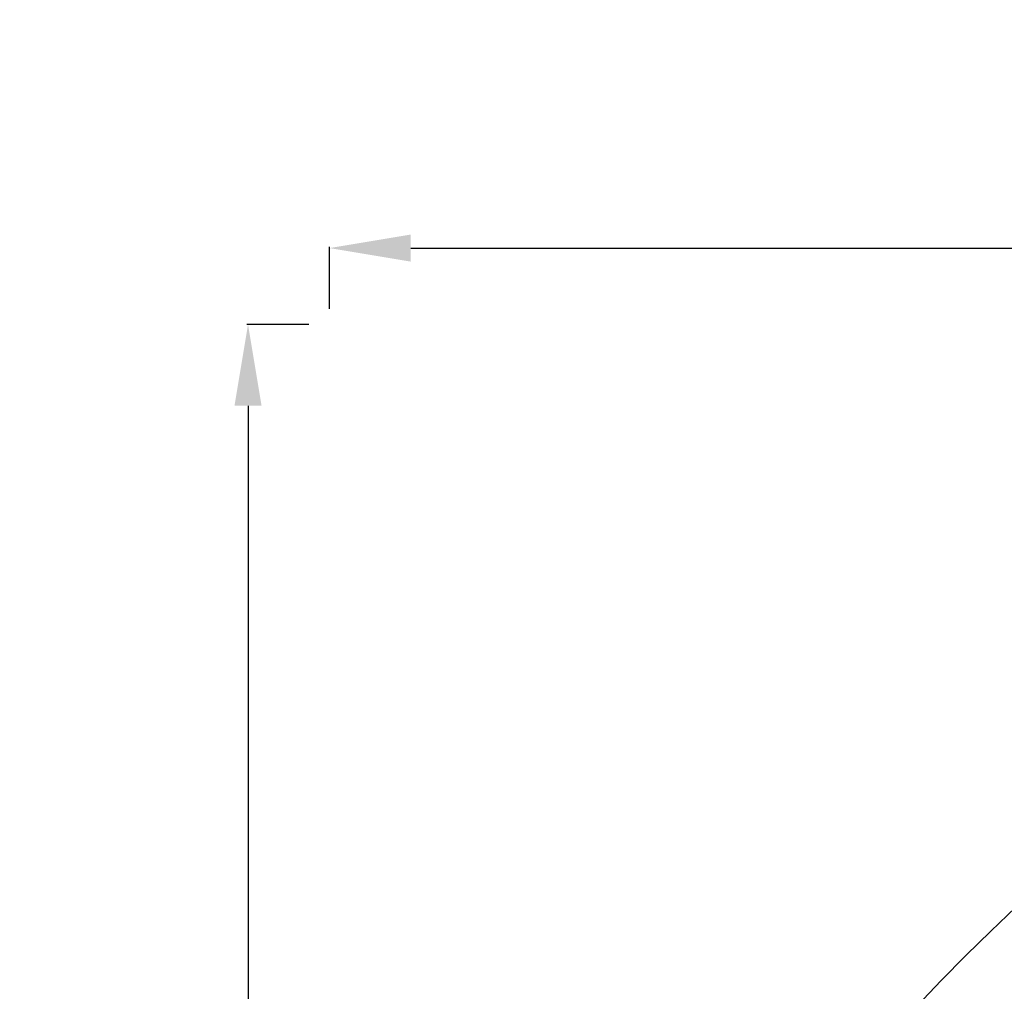
# Model space of a CAD drawing. Units: millimetres. Extents: x -284 to 19294, y 81 to 4642.
# Drawn here: x -284 to 686, y 3685 to 4642 of the extents above; entities that cross this region are included whole.
import ezdxf

# ---------------------------------------------------------------- set-up
doc = ezdxf.new("R2010")
doc.units = ezdxf.units.MM
doc.styles.get("Standard").update_dxf_attribs({"font": 'arial.ttf'})
doc.dimstyles.new('ISO-25', dxfattribs={"dimtxt": 2.5, "dimasz": 2.5, "dimexe": 1.25, "dimexo": 0.625, "dimtad": 1, "dimtxsty": 'Standard', "dimcen": 2.5, "dimadec": 0, "dimazin": 0, "dimtfac": 1, "dimtmove": 0, "dimatfit": 3, "dimfxl": 1, "dimarcsym": 0})

# ---------------------------------------------------------------- blocks, each defined once
blk = doc.blocks.new('*D1')
at = {"color": 0, "lineweight": -2, "transparency": 16777216}
for p, q in [((20.88, 4357.18), (20.88, 4418.43)), ((100.88, 4417.18), (4202.55, 4417.18)), ((4282.55, 4357.18), (4282.55, 4418.43))]:
    blk.add_line(p, q, dxfattribs=at)
at = {"color": 0, "transparency": 16777216}
for points in [[(100.88, 4430.51), (100.88, 4403.84), (20.88, 4417.18)], [(4202.55, 4430.51), (4202.55, 4403.84), (4282.55, 4417.18)]]:
    blk.add_solid(points, dxfattribs=at)
at = {"layer": 'Defpoints', "color": 0, "transparency": 16777216}
for p in [(4282.55, 4417.18), (20.88, 2211.58), (4282.55, 2210.91)]:
    blk.add_point(p, dxfattribs=at)
at = {"color": 0, "transparency": 16777216, "insert": (2151.72, 4543.76), "char_height": 150, "attachment_point": 5}
blk.add_mtext('425', dxfattribs=at)
blk = doc.blocks.new('*D2')
at = {"color": 0, "lineweight": -2, "transparency": 16777216}
for p, q in [((0.58, 4341.92), (-60.67, 4341.92)), ((-59.42, 4261.92), (-59.42, 160.53)), ((0.58, 80.53), (-60.67, 80.53))]:
    blk.add_line(p, q, dxfattribs=at)
at = {"color": 0, "transparency": 16777216}
for points in [[(-72.75, 4261.92), (-46.08, 4261.92), (-59.42, 4341.92)], [(-72.75, 160.53), (-46.08, 160.53), (-59.42, 80.53)]]:
    blk.add_solid(points, dxfattribs=at)
at = {"layer": 'Defpoints', "color": 0, "transparency": 16777216}
for p in [(2152.29, 4341.92), (-59.42, 80.53), (2151.93, 80.53)]:
    blk.add_point(p, dxfattribs=at)
at = {"color": 0, "transparency": 16777216, "insert": (-186, 2211.23), "char_height": 150, "attachment_point": 5, "rotation": 90}
blk.add_mtext('425', dxfattribs=at)

msp = doc.modelspace()

# ---------------------------------------------------------------- linework, layer by layer
msp.add_arc((2152.294, 2210.872), 2131.05, 45.125684, 164.836359)

# ---------------------------------------------------------------- dimensions: what is measured, and where the dimension line sits
dim = msp.add_linear_dim(base=(4282.553, 4417.175), p1=(20.885, 2211.579), p2=(4282.553, 2210.914), text='425', dimstyle='ISO-25', override={"dimtxt": 150, "dimasz": 80, "dimgap": 50, "dimtad": 2, "dimfxl": 60, "dimfxlon": 1})
dim.commit()
dim.dimension.update_dxf_attribs({"geometry": '*D1', "text_midpoint": (2151.719, 4543.761)})
dim = msp.add_linear_dim(base=(-59.417, 80.529), p1=(2152.294, 4341.922), p2=(2151.935, 80.529), angle=90, text='425', dimstyle='ISO-25', override={"dimtxt": 150, "dimasz": 80, "dimgap": 50, "dimtad": 2, "dimfxl": 60, "dimfxlon": 1})
dim.commit()
dim.dimension.update_dxf_attribs({"geometry": '*D2', "text_midpoint": (-186.002, 2211.226)})

doc.saveas('drawing.dxf')
